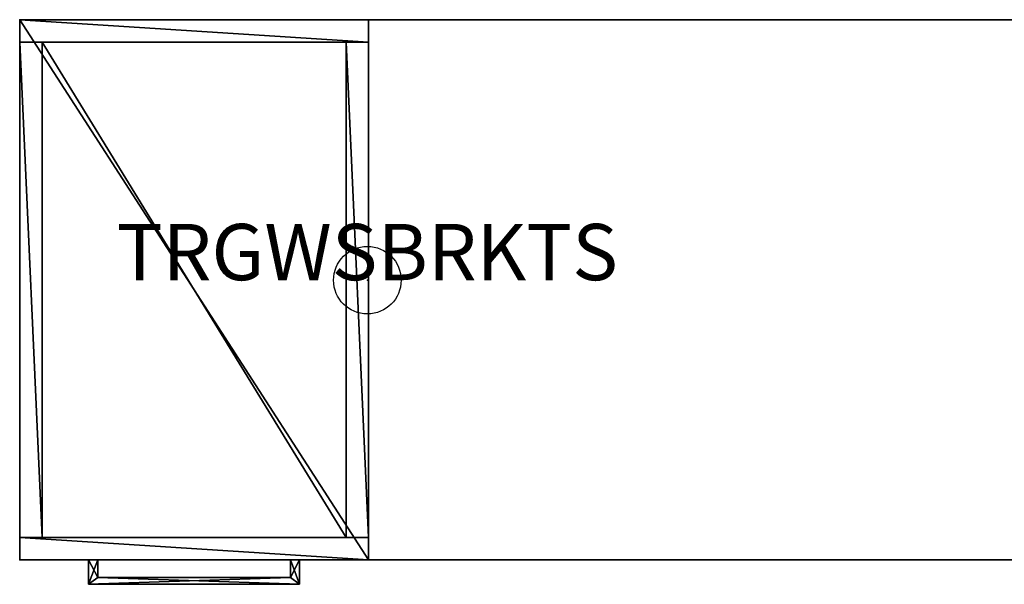
# Model space of a CAD drawing. Units: inches. Extents: x -11 to 433, y -35 to 25.
# Drawn here: x 258 to 301, y 0 to 25 of the extents above; entities that cross this region are included whole.
import ezdxf
from ezdxf.enums import TextEntityAlignment as Align

# ---------------------------------------------------------------- set-up
doc = ezdxf.new("R2010")
doc.units = ezdxf.units.IN
doc.header["$MEASUREMENT"] = 0
for name, color, linetype in [('AFUFR-3-BMLM', 15, 'Continuous'), ('AFUFR-3-BYLM', 15, 'Continuous'), ('AFUFR-3-DWLM', 15, 'Continuous'), ('AFUFR-3-EDLM', 15, 'Continuous'), ('AFUFR-3-HNPT', 4, 'Continuous'), ('AFUFR-3-SHLM', 15, 'Continuous'), ('AFUFR-3-SILM', 15, 'Continuous'), ('AFUFR-3-TPLM', 15, 'Continuous'), ('AFUFR-P', 2, 'Continuous'), ('AFUPD-P-T', 6, 'Continuous'), ('AFUWK-P-T', 1, 'Continuous'), ('AFUWS-P', 1, 'Continuous'), ('AFUWS-P-T', 1, 'Continuous')]:
    doc.layers.add(name, color=color, linetype=linetype)
doc.styles.get("Standard").update_dxf_attribs({"font": 'arial.ttf'})

# ---------------------------------------------------------------- blocks, each defined once
blk = doc.blocks.new('3_TRGCS6612OSL24')
at = {"layer": 'AFUFR-P'}
for p in [(-15.5, 0), (0, 0), (-15.5, -24), (0, -24)]:
    blk.add_point(p, dxfattribs=at)
at = {"layer": 'AFUPD-P-T', "flags": 1}
for tag, height in [('CAPTG', 2.5), ('CAPPN', 0.001), ('CAPMG', 0.001), ('CAPMC', 0.001), ('CAPQT', 0.001), ('CAPDH', 0.001), ('CAPGC', 0.001)]:
    blk.add_attdef(tag, (0, 0), '', height=height, dxfattribs=at)
at = {"layer": 'AFUFR-3-BMLM'}
mesh = blk.add_polyface(dxfattribs=at)
corners = [(-14.5, -1, 1), (-14.5, -23, 1), (-1, -23, 1), (-1, -1, 1), (-14.5, -1), (-1, -1), (-1, -23), (-14.5, -23)]
mesh.append_faces([[corners[k] for k in face] for face in [(0, 1, 2, 2), (2, 3, 0, 0), (4, 5, 6, 6), (6, 7, 4, 4), (1, 7, 6, 6), (6, 2, 1, 1), (0, 4, 7, 7), (7, 1, 0, 0), (3, 5, 4, 4), (4, 0, 3, 3), (2, 6, 5, 5), (5, 3, 2, 2)]], dxfattribs={"vtx3": -1})
at = {"layer": 'AFUFR-3-BYLM'}
mesh = blk.add_polyface(dxfattribs=at)
corners = [(-15.5, -1, 46.75), (-15.5, -23, 46.75), (-14.5, -23, 46.75), (-14.5, -1, 46.75), (-15.5, -1), (-14.5, -1), (-14.5, -23), (-15.5, -23, 1.95), (-15.5, -24, 1.95), (0, -24, 1.95), (0, -23, 1.95), (-1, -1, 28.75), (-1, -23, 28.75), (0, -23, 28.75), (0, -1, 28.75), (-1, -1), (0, -1), (0, -23), (-1, -23), (-15.5, -23), (0, -24), (-15.5, -24)]
mesh.append_faces([[corners[k] for k in face] for face in [(0, 1, 2, 2), (2, 3, 0, 0), (4, 5, 6, 6), (7, 8, 9, 9), (9, 10, 7, 7), (11, 12, 13, 13), (13, 14, 11, 11), (15, 16, 17, 17), (17, 18, 15, 15), (12, 18, 17, 17), (17, 13, 12, 12), (11, 15, 18, 18), (18, 12, 11, 11), (14, 16, 15, 15), (15, 11, 14, 14), (13, 17, 16, 16), (16, 14, 13, 13), (19, 17, 20, 20), (20, 21, 19, 19), (8, 21, 20, 20), (20, 9, 8, 8), (7, 19, 21, 21), (21, 8, 7, 7), (10, 17, 19, 19), (19, 7, 10, 10), (9, 20, 17, 17), (17, 10, 9, 9), (6, 19, 4, 4), (1, 19, 6, 6), (6, 2, 1, 1), (0, 4, 19, 19), (19, 1, 0, 0), (3, 5, 4, 4), (4, 0, 3, 3), (2, 6, 5, 5), (5, 3, 2, 2)]], dxfattribs={"vtx3": -1})
at = {"layer": 'AFUFR-3-DWLM'}
mesh = blk.add_polyface(dxfattribs=at)
corners = [(-15.5, -23, 14), (-15.5, -24, 14), (0, -24, 14), (0, -23, 14), (-15.5, -23, 2), (0, -23, 2), (0, -24, 2), (-15.5, -24, 2)]
mesh.append_faces([[corners[k] for k in face] for face in [(0, 1, 2, 2), (2, 3, 0, 0), (4, 5, 6, 6), (6, 7, 4, 4), (1, 7, 6, 6), (6, 2, 1, 1), (0, 4, 7, 7), (7, 1, 0, 0), (3, 5, 4, 4), (4, 0, 3, 3), (2, 6, 5, 5), (5, 3, 2, 2)]], dxfattribs={"vtx3": -1})
mesh = blk.add_polyface(dxfattribs=at)
corners = [(-15.5, -23, 19.079), (-15.5, -24, 19.079), (0, -24, 19.079), (0, -23, 19.079), (-15.5, -23, 14.079), (0, -23, 14.079), (0, -24, 14.079), (-15.5, -24, 14.079)]
mesh.append_faces([[corners[k] for k in face] for face in [(0, 1, 2, 2), (2, 3, 0, 0), (4, 5, 6, 6), (6, 7, 4, 4), (1, 7, 6, 6), (6, 2, 1, 1), (0, 4, 7, 7), (7, 1, 0, 0), (3, 5, 4, 4), (4, 0, 3, 3), (2, 6, 5, 5), (5, 3, 2, 2)]], dxfattribs={"vtx3": -1})
mesh = blk.add_polyface(dxfattribs=at)
corners = [(-15.5, -23, 24.163), (-15.5, -24, 24.163), (0, -24, 24.163), (0, -23, 24.163), (-15.5, -23, 19.163), (0, -23, 19.163), (0, -24, 19.163), (-15.5, -24, 19.163)]
mesh.append_faces([[corners[k] for k in face] for face in [(0, 1, 2, 2), (2, 3, 0, 0), (4, 5, 6, 6), (6, 7, 4, 4), (1, 7, 6, 6), (6, 2, 1, 1), (0, 4, 7, 7), (7, 1, 0, 0), (3, 5, 4, 4), (4, 0, 3, 3), (2, 6, 5, 5), (5, 3, 2, 2)]], dxfattribs={"vtx3": -1})
at = {"layer": 'AFUFR-3-EDLM'}
mesh = blk.add_polyface(dxfattribs=at)
corners = [(-15.5, -24, 47.75), (-15.5, -24, 46.75), (0, -24, 46.75), (0, -24, 47.75), (-15.5, 0, 47.75), (-15.5, 0, 46.75), (0, 0, 47.75), (0, 0, 46.75)]
mesh.append_faces([[corners[k] for k in face] for face in [(0, 1, 2, 2), (2, 3, 0, 0), (4, 5, 1, 1), (1, 0, 4, 4), (6, 7, 5, 5), (5, 4, 6, 6), (3, 2, 7, 7), (7, 6, 3, 3)]], dxfattribs={"vtx3": -1})
at = {"layer": 'AFUFR-3-HNPT'}
mesh = blk.add_polyface(dxfattribs=at)
corners = [(-3.47, -23.997, 10.834), (-3.064, -23.997, 10.834), (-3.064, -25.082, 10.834), (-3.47, -24.782, 10.834), (-3.064, -23.997, 11.334), (-3.064, -25.082, 11.334), (-3.47, -23.997, 11.334), (-3.47, -24.782, 11.334), (-12.436, -25.082, 10.834), (-12.03, -24.782, 10.834), (-12.436, -25.082, 11.334), (-12.03, -24.782, 11.334), (-12.436, -23.999, 10.834), (-12.03, -23.999, 10.834), (-12.436, -23.999, 11.334), (-12.03, -23.999, 11.334)]
mesh.append_faces([[corners[k] for k in face] for face in [(2, 3, 0, 0), (7, 5, 4, 4), (3, 2, 8, 8), (8, 9, 3, 3), (5, 7, 11, 11), (11, 10, 5, 5), (9, 8, 12, 12), (10, 11, 15, 15)]], dxfattribs={"vtx0": -1, "vtx3": -1})
mesh.append_faces([[corners[k] for k in face] for face in [(0, 1, 2, 2), (1, 4, 5, 5), (5, 2, 1, 1), (4, 6, 7, 7), (6, 0, 3, 3), (3, 7, 6, 6), (2, 5, 10, 10), (10, 8, 2, 2), (7, 3, 9, 9), (9, 11, 7, 7), (12, 13, 9, 9), (8, 10, 14, 14), (14, 12, 8, 8), (15, 14, 10, 10), (11, 9, 13, 13), (13, 15, 11, 11), (4, 1, 0, 0), (0, 6, 4, 4), (13, 12, 14, 14), (14, 15, 13, 13)]], dxfattribs={"vtx3": -1})
mesh = blk.add_polyface(dxfattribs=at)
corners = [(-3.47, -23.997, 16.182), (-3.064, -23.997, 16.182), (-3.064, -25.082, 16.182), (-3.47, -24.782, 16.182), (-3.064, -23.997, 16.682), (-3.064, -25.082, 16.682), (-3.47, -23.997, 16.682), (-3.47, -24.782, 16.682), (-12.436, -25.082, 16.182), (-12.03, -24.782, 16.182), (-12.436, -25.082, 16.682), (-12.03, -24.782, 16.682), (-12.436, -23.999, 16.182), (-12.03, -23.999, 16.182), (-12.436, -23.999, 16.682), (-12.03, -23.999, 16.682)]
mesh.append_faces([[corners[k] for k in face] for face in [(2, 3, 0, 0), (7, 5, 4, 4), (3, 2, 8, 8), (8, 9, 3, 3), (5, 7, 11, 11), (11, 10, 5, 5), (9, 8, 12, 12), (10, 11, 15, 15)]], dxfattribs={"vtx0": -1, "vtx3": -1})
mesh.append_faces([[corners[k] for k in face] for face in [(0, 1, 2, 2), (1, 4, 5, 5), (5, 2, 1, 1), (4, 6, 7, 7), (6, 0, 3, 3), (3, 7, 6, 6), (2, 5, 10, 10), (10, 8, 2, 2), (7, 3, 9, 9), (9, 11, 7, 7), (12, 13, 9, 9), (8, 10, 14, 14), (14, 12, 8, 8), (15, 14, 10, 10), (11, 9, 13, 13), (13, 15, 11, 11), (4, 1, 0, 0), (0, 6, 4, 4), (13, 12, 14, 14), (14, 15, 13, 13)]], dxfattribs={"vtx3": -1})
mesh = blk.add_polyface(dxfattribs=at)
corners = [(-3.47, -23.997, 21.529), (-3.064, -23.997, 21.529), (-3.064, -25.082, 21.529), (-3.47, -24.782, 21.529), (-3.064, -23.997, 22.029), (-3.064, -25.082, 22.029), (-3.47, -23.997, 22.029), (-3.47, -24.782, 22.029), (-12.436, -25.082, 21.529), (-12.03, -24.782, 21.529), (-12.436, -25.082, 22.029), (-12.03, -24.782, 22.029), (-12.436, -23.999, 21.529), (-12.03, -23.999, 21.529), (-12.436, -23.999, 22.029), (-12.03, -23.999, 22.029)]
mesh.append_faces([[corners[k] for k in face] for face in [(2, 3, 0, 0), (7, 5, 4, 4), (3, 2, 8, 8), (8, 9, 3, 3), (5, 7, 11, 11), (11, 10, 5, 5), (9, 8, 12, 12), (10, 11, 15, 15)]], dxfattribs={"vtx0": -1, "vtx3": -1})
mesh.append_faces([[corners[k] for k in face] for face in [(0, 1, 2, 2), (1, 4, 5, 5), (5, 2, 1, 1), (4, 6, 7, 7), (6, 0, 3, 3), (3, 7, 6, 6), (2, 5, 10, 10), (10, 8, 2, 2), (7, 3, 9, 9), (9, 11, 7, 7), (12, 13, 9, 9), (8, 10, 14, 14), (14, 12, 8, 8), (15, 14, 10, 10), (11, 9, 13, 13), (13, 15, 11, 11), (4, 1, 0, 0), (0, 6, 4, 4), (13, 12, 14, 14), (14, 15, 13, 13)]], dxfattribs={"vtx3": -1})
at = {"layer": 'AFUFR-3-SHLM'}
mesh = blk.add_polyface(dxfattribs=at)
corners = [(-14.5, -1, 28.749), (-14.5, -23, 28.749), (-1, -23, 28.749), (-1, -1, 28.749), (-14.5, -1, 27.749), (-1, -1, 27.749), (-1, -23, 27.749), (-14.5, -23, 27.749)]
mesh.append_faces([[corners[k] for k in face] for face in [(0, 1, 2, 2), (2, 3, 0, 0), (4, 5, 6, 6), (6, 7, 4, 4), (1, 7, 6, 6), (6, 2, 1, 1), (0, 4, 7, 7), (7, 1, 0, 0), (3, 5, 4, 4), (4, 0, 3, 3), (2, 6, 5, 5), (5, 3, 2, 2)]], dxfattribs={"vtx3": -1})
mesh = blk.add_polyface(dxfattribs=at)
corners = [(-14.5, -1, 37.961), (-14.5, -23, 37.961), (-1, -23, 37.961), (-1, -1, 37.961), (-14.5, -1, 36.961), (-1, -1, 36.961), (-1, -23, 36.961), (-14.5, -23, 36.961)]
mesh.append_faces([[corners[k] for k in face] for face in [(0, 1, 2, 2), (2, 3, 0, 0), (4, 5, 6, 6), (6, 7, 4, 4), (1, 7, 6, 6), (6, 2, 1, 1), (0, 4, 7, 7), (7, 1, 0, 0), (3, 5, 4, 4), (4, 0, 3, 3), (2, 6, 5, 5), (5, 3, 2, 2)]], dxfattribs={"vtx3": -1})
at = {"layer": 'AFUFR-3-SILM'}
mesh = blk.add_polyface(dxfattribs=at)
corners = [(-15.5, 0, 46.619), (-15.5, -1, 46.619), (0, -1, 46.619), (0, 0, 46.619), (-15.5, 0), (0, 0), (0, -1), (-15.5, -1)]
mesh.append_faces([[corners[k] for k in face] for face in [(0, 1, 2, 2), (2, 3, 0, 0), (4, 5, 6, 6), (6, 7, 4, 4), (1, 7, 6, 6), (6, 2, 1, 1), (0, 4, 7, 7), (7, 1, 0, 0), (3, 5, 4, 4), (4, 0, 3, 3), (2, 6, 5, 5), (5, 3, 2, 2)]], dxfattribs={"vtx3": -1})
mesh = blk.add_polyface(dxfattribs=at)
corners = [(-15.5, -23, 46.75), (-15.5, -24, 46.75), (0, -24, 46.75), (0, -23, 46.75), (-15.5, -23, 24.214), (0, -23, 24.214), (0, -24, 24.214), (-15.5, -24, 24.214)]
mesh.append_faces([[corners[k] for k in face] for face in [(0, 1, 2, 2), (2, 3, 0, 0), (4, 5, 6, 6), (6, 7, 4, 4), (1, 7, 6, 6), (6, 2, 1, 1), (0, 4, 7, 7), (7, 1, 0, 0), (3, 5, 4, 4), (4, 0, 3, 3), (2, 6, 5, 5), (5, 3, 2, 2)]], dxfattribs={"vtx3": -1})
at = {"layer": 'AFUFR-3-TPLM'}
mesh = blk.add_polyface(dxfattribs=at)
corners = [(-15.5, 0, 46.75), (0, 0, 46.75), (0, -24, 46.75), (-15.5, -24, 46.75)]
mesh.append_faces([[corners[k] for k in face] for face in [(0, 1, 2, 2), (2, 3, 0, 0)]], dxfattribs={"vtx3": -1})
mesh = blk.add_polyface(dxfattribs=at)
corners = [(-15.5, 0, 47.75), (-15.5, -24, 47.75), (0, -24, 47.75), (0, 0, 47.75)]
mesh.append_faces([[corners[k] for k in face] for face in [(0, 1, 2, 2), (2, 3, 0, 0)]], dxfattribs={"vtx3": -1})
blk = doc.blocks.new('P_TRGWSBRKTS')
at = {"layer": 'AFUWS-P'}
blk.add_circle((0, 0), 1.5, dxfattribs=at)
blk.add_point((0, 0), dxfattribs=at)
at = {"layer": 'AFUWS-P-T'}
blk.add_attdef('CAPTG', text='', height=2.5, dxfattribs=at).set_placement((0, 0), align=Align.CENTER)
at = {"layer": 'AFUWS-P-T', "flags": 1}
for tag in ['CAPPN', 'CAPMG', 'CAPMC', 'CAPQT', 'CAPDH', 'CAPGC']:
    blk.add_attdef(tag, (0, 0), '', height=0.001, dxfattribs=at)
blk = doc.blocks.new('3_TRGRECS2472-NN-GN')
at = {"layer": 'AFUWK-P-T', "flags": 1}
for tag, height in [('CAPTG', 2.5), ('CAPPN', 0.001), ('CAPMG', 0.001), ('CAPMC', 0.001), ('CAPQT', 0.001), ('CAPDH', 0.001), ('CAPGC', 0.001)]:
    blk.add_attdef(tag, (0, 0), '', height=height, dxfattribs=at)
at = {"layer": 'AFUFR-3-EDLM'}
mesh = blk.add_polyface(dxfattribs=at)
corners = [(72, -24, 27.75), (72, 0, 27.75), (72, 0, 28.75), (72, -24, 28.75), (0, 0, 27.75), (0, 0, 28.75), (0, -24, 27.75), (0, -24, 28.75)]
mesh.append_faces([[corners[k] for k in face] for face in [(0, 1, 2, 3), (1, 4, 5, 2), (4, 6, 7, 5), (6, 0, 3, 7)]])
at = {"layer": 'AFUFR-3-TPLM'}
mesh = blk.add_polyface(dxfattribs=at)
corners = [(72, -24, 27.75), (0, -24, 27.75), (0, 0, 27.75), (72, 0, 27.75)]
mesh.append_faces([[corners[k] for k in face] for face in [(0, 1, 2, 3)]])
mesh = blk.add_polyface(dxfattribs=at)
corners = [(72, -24, 28.75), (72, 0, 28.75), (0, 0, 28.75), (0, -24, 28.75)]
mesh.append_faces([[corners[k] for k in face] for face in [(0, 1, 2, 3)]])

msp = doc.modelspace()

# ---------------------------------------------------------------- block references
for name in ['3_TRGCS6612OSL24', '3_TRGRECS2472-NN-GN']:
    msp.add_blockref(name, (273.157, 25.028))
msp.add_blockref('P_TRGWSBRKTS', (273.104, 13.456)).add_auto_attribs({'CAPTG': 'TRGWSBRKTS'})

doc.saveas('drawing.dxf')
